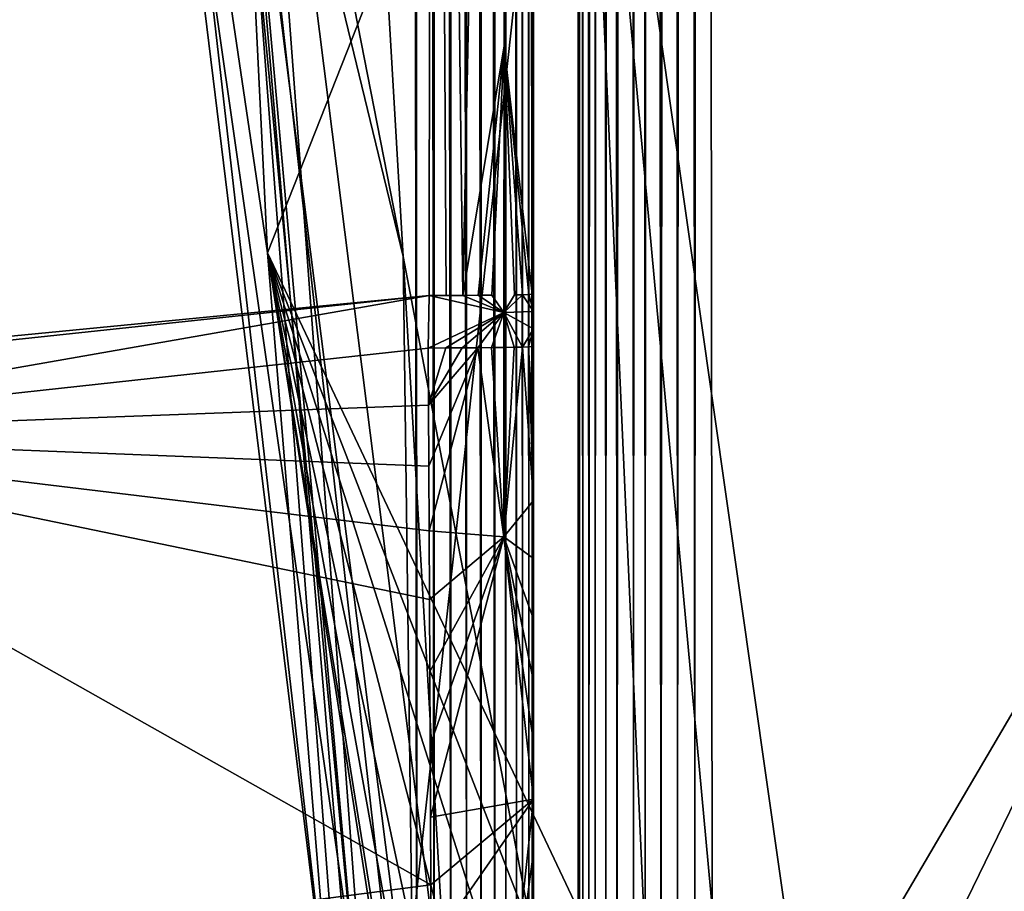
# Model space of a CAD drawing. Units: inches. Extents: x -35.4 to 35.4, y -18.4 to 17.7.
# Drawn here: x 22.6 to 24.4, y -17.3 to -15.7 of the extents above; entities that cross this region are included whole.
import ezdxf

# ---------------------------------------------------------------- set-up
doc = ezdxf.new("R2010")
doc.units = ezdxf.units.IN
doc.header["$MEASUREMENT"] = 0
doc.layers.add('SEAT-UPHOLSTERY', color=5, linetype='Continuous')

msp = doc.modelspace()

# ---------------------------------------------------------------- linework, layer by layer
at = {"layer": 'SEAT-UPHOLSTERY'}
for points, invisible_edges in [([(23.8583, 6.1417, 2.7559), (23.8583, -17.486, 2.7559), (23.8351, 6.1186, 2.757)], 1), ([(28.8053, -11.4973, 2.7559), (23.8583, -17.486, 2.7559), (23.8583, 6.1417, 2.7559)], 15), ([(23.6499, 5.9334, 2.8808), (23.641, -17.5, 2.9), (23.64, 5.9235, 2.9017)], 2), ([(23.64, 5.9235, 2.9017), (23.641, -17.5, 2.9), (23.6322, 5.9157, 2.9236)], 1), ([(23.6232, 5.9066, 2.969), (23.6224, -17.491, 2.9813), (23.622, 5.9055, 2.9921)], 2), ([(23.622, 5.9055, 2.9921), (23.622, -17.5344, 8.6623), (23.622, -2.9528, 14.5669)], 1), ([(23.6224, -17.491, 2.9813), (23.622, -17.5344, 8.6623), (23.622, 5.9055, 2.9921)], 15), ([(-1.2869, -17.5435, 2.756), (-23.3071, 5.5906, 2.7559), (23.3071, 5.5906, 2.7559)], 15), ([(-1.2869, -17.5435, 2.756), (23.3071, 5.5906, 2.7559), (1.2847, -17.5433, 2.7559)], 15), ([(1.2847, -17.5433, 2.7559), (23.3071, 5.5906, 2.7559), (2.5908, -17.547, 2.7559)], 15), ([(2.5908, -17.547, 2.7559), (23.3071, 5.5906, 2.7559), (4.1757, -17.546, 2.756)], 15), ([(4.1757, -17.546, 2.756), (23.3071, 5.5906, 2.7559), (11.8113, -17.5344, 2.7559)], 15), ([(11.8113, -17.5344, 2.7559), (23.3071, 5.5906, 2.7559), (17.7155, -17.5344, 2.7559)], 15), ([(17.7155, -17.5344, 2.7559), (23.3071, 5.5906, 2.7559), (23.3071, -17.4856, 2.7559)], 15), ([(23.3071, 5.5906, 2.7559), (23.3375, -17.4858, 2.7579), (23.3071, -17.4856, 2.7559)], 12), ([(23.5431, 5.5972, 2.9822), (23.5433, -17.4856, 2.9921), (23.541, 5.5961, 2.9593)], 1), ([(23.5433, -17.5337, 8.6619), (23.5431, 5.5972, 2.9822), (23.5432, -7.7495, 14.3953)], 15), ([(23.5433, -17.4856, 2.9921), (23.5431, 5.5972, 2.9822), (23.5433, -17.5337, 8.6619)], 15), ([(23.622, -17.5344, 8.6623), (23.622, -17.5478, 10.0315), (23.622, -2.9528, 14.5669)], 1), ([(23.5432, -7.7495, 14.3953), (23.5433, -9.3051, 14.3968), (23.5433, -17.5337, 8.6619)], 12), ([(23.5433, -17.5337, 8.6619), (23.5433, -9.3051, 14.3968), (23.5433, -10.7803, 14.3937)], 12), ([(23.5433, -10.7803, 14.3937), (23.5412, -16.2166, 14.4108), (23.5433, -16.247, 14.3787)], 12), ([(23.5433, -17.5337, 8.6619), (23.5433, -10.7803, 14.3937), (23.5433, -17.5327, 13.0936)], 15), ([(23.5433, -17.5327, 13.0936), (23.5433, -10.7803, 14.3937), (23.5433, -16.247, 14.3787)], 15), ([(28.7694, -11.5986, 2.7559), (23.8583, -17.486, 2.7559), (28.8053, -11.4973, 2.7559)], 3), ([(28.7475, -11.7038, 2.7559), (23.8583, -17.486, 2.7559), (28.7694, -11.5986, 2.7559)], 3), ([(28.7402, -11.811, 2.7559), (23.8583, -17.486, 2.7559), (28.7475, -11.7038, 2.7559)], 3), ([(28.7475, -11.9182, 2.7559), (23.8583, -17.486, 2.7559), (28.7402, -11.811, 2.7559)], 3), ([(28.7694, -12.0235, 2.7559), (23.8583, -17.486, 2.7559), (28.7475, -11.9182, 2.7559)], 3), ([(28.8053, -12.1247, 2.7559), (23.8583, -17.486, 2.7559), (28.7694, -12.0235, 2.7559)], 3), ([(28.8548, -12.2201, 2.7559), (23.8583, -17.486, 2.7559), (28.8053, -12.1247, 2.7559)], 3), ([(28.9168, -12.3079, 2.7559), (23.8583, -17.486, 2.7559), (28.8548, -12.2201, 2.7559)], 3), ([(28.9901, -12.3865, 2.7559), (23.8583, -17.486, 2.7559), (28.9168, -12.3079, 2.7559)], 3), ([(29.0735, -12.4543, 2.7559), (23.8583, -17.486, 2.7559), (28.9901, -12.3865, 2.7559)], 3), ([(29.1653, -12.5101, 2.7559), (23.8583, -17.486, 2.7559), (29.0735, -12.4543, 2.7559)], 3), ([(29.1653, -12.5101, 2.7559), (25.243, -17.5123, 2.7559), (23.8583, -17.486, 2.7559)], 12), ([(23.3897, -16.2186, 14.6003), (23.3592, -16.2187, 14.6094), (23.4912, -16.2488, 14.5266)], 12), ([(23.4912, -16.2488, 14.5266), (23.4187, -16.2185, 14.5872), (23.3897, -16.2186, 14.6003)], 12), ([(23.5433, -17.5324, 13.1244), (23.5433, -16.247, 14.3787), (23.5433, -17.5236, 13.2846)], 2), ([(23.5433, -17.006, 14.1519), (23.5433, -16.247, 14.3787), (23.5433, -16.8989, 14.2194)], 1), ([(23.5433, -17.1987, 13.984), (23.5433, -16.247, 14.3787), (23.5433, -17.1069, 14.0727)], 3), ([(23.5433, -17.2805, 13.8869), (23.5433, -16.247, 14.3787), (23.5433, -17.1987, 13.984)], 3), ([(23.5433, -17.5327, 13.0936), (23.5433, -16.247, 14.3787), (23.5433, -17.5324, 13.1244)], 1), ([(23.5433, -17.1069, 14.0727), (23.5433, -16.247, 14.3787), (23.5433, -17.006, 14.1519)], 3), ([(23.5433, -17.3523, 13.7813), (23.5433, -16.247, 14.3787), (23.5433, -17.2805, 13.8869)], 2), ([(23.5433, -17.5236, 13.2846), (23.5433, -16.247, 14.3787), (23.5433, -17.501, 13.4143)], 1), ([(23.3623, -17.2578, 14.2458), (23.3608, -16.8818, 14.4846), (23.3602, -16.7548, 14.5335)], 1), ([(23.3623, -17.2578, 14.2458), (23.3613, -17.0114, 14.4199), (23.3608, -16.8818, 14.4846)], 13), ([(23.3618, -17.1384, 14.3397), (23.3613, -17.0114, 14.4199), (23.3623, -17.2578, 14.2458)], 2)]:
    msp.add_3dface(points, dxfattribs=dict(at, invisible_edges=invisible_edges))
for points in [[(23.8351, 6.1186, 2.757), (23.8274, -17.486, 2.7579), (23.8122, 6.0956, 2.7604)], [(23.8351, 6.1186, 2.757), (23.8583, -17.486, 2.7559), (23.8274, -17.486, 2.7579)], [(23.8122, 6.0956, 2.7604), (23.7971, -17.486, 2.764), (23.7897, 6.0732, 2.7661)], [(23.8122, 6.0956, 2.7604), (23.8274, -17.486, 2.7579), (23.7971, -17.486, 2.764)], [(23.7897, 6.0732, 2.7661), (23.7971, -17.486, 2.764), (23.7679, -17.486, 2.7739)], [(23.7897, 6.0732, 2.7661), (23.7679, -17.486, 2.7739), (23.7679, 6.0513, 2.7739)], [(23.7679, 6.0513, 2.7739), (23.7679, -17.486, 2.7739), (23.7469, 6.0304, 2.7838)], [(23.7469, 6.0304, 2.7838), (23.7402, -17.486, 2.7876), (23.727, 6.0105, 2.7957)], [(23.7469, 6.0304, 2.7838), (23.7679, -17.486, 2.7739), (23.7402, -17.486, 2.7876)], [(23.727, 6.0105, 2.7957), (23.7196, -17.4988, 2.8011), (23.7084, 5.9919, 2.8095)], [(23.727, 6.0105, 2.7957), (23.7402, -17.486, 2.7876), (23.7196, -17.4988, 2.8011)], [(23.7084, 5.9919, 2.8095), (23.7196, -17.4988, 2.8011), (23.6904, -17.4933, 2.826)], [(23.7084, 5.9919, 2.8095), (23.6904, -17.4933, 2.826), (23.6912, 5.9747, 2.8251)], [(23.6912, 5.9747, 2.8251), (23.6904, -17.4933, 2.826), (23.6757, 5.9591, 2.8423)], [(23.6757, 5.9591, 2.8423), (23.6709, -17.486, 2.8483), (23.6619, 5.9453, 2.8609)], [(23.6757, 5.9591, 2.8423), (23.6904, -17.4933, 2.826), (23.6709, -17.486, 2.8483)], [(23.6499, 5.9334, 2.8808), (23.652, -17.4929, 2.8771), (23.641, -17.5, 2.9)], [(23.6619, 5.9453, 2.8609), (23.652, -17.4929, 2.8771), (23.6499, 5.9334, 2.8808)], [(23.6619, 5.9453, 2.8609), (23.6709, -17.486, 2.8483), (23.652, -17.4929, 2.8771)], [(23.6322, 5.9157, 2.9236), (23.6301, -17.486, 2.931), (23.6266, 5.9101, 2.946)], [(23.6322, 5.9157, 2.9236), (23.641, -17.5, 2.9), (23.6301, -17.486, 2.931)], [(23.6232, 5.9066, 2.969), (23.6242, -17.4866, 2.9598), (23.6224, -17.491, 2.9813)], [(23.6266, 5.9101, 2.946), (23.6242, -17.4866, 2.9598), (23.6232, 5.9066, 2.969)], [(23.6266, 5.9101, 2.946), (23.6301, -17.486, 2.931), (23.6242, -17.4866, 2.9598)], [(23.3367, 5.5957, 2.7578), (23.3375, -17.4858, 2.7579), (23.3071, 5.5906, 2.7559)], [(23.3367, 5.5957, 2.7578), (23.3682, -17.4856, 2.764), (23.3375, -17.4858, 2.7579)], [(23.3728, 5.5955, 2.7652), (23.3682, -17.4856, 2.764), (23.3367, 5.5957, 2.7578)], [(23.3728, 5.5955, 2.7652), (23.3975, -17.4856, 2.7739), (23.3682, -17.4856, 2.764)], [(23.3975, 5.5906, 2.7739), (23.3975, -17.4856, 2.7739), (23.3728, 5.5955, 2.7652)], [(23.4239, 5.5926, 2.7868), (23.4252, -17.4856, 2.7876), (23.3975, 5.5906, 2.7739)], [(23.3975, 5.5906, 2.7739), (23.4252, -17.4856, 2.7876), (23.3975, -17.4856, 2.7739)], [(23.4509, 5.5906, 2.8047), (23.4509, -17.4856, 2.8047), (23.4239, 5.5926, 2.7868)], [(23.4239, 5.5926, 2.7868), (23.4509, -17.4856, 2.8047), (23.4252, -17.4856, 2.7876)], [(23.4752, 5.6023, 2.8264), (23.4749, -17.4935, 2.826), (23.4509, 5.5906, 2.8047)], [(23.4509, 5.5906, 2.8047), (23.4749, -17.4935, 2.826), (23.4509, -17.4856, 2.8047)], [(23.4752, 5.6023, 2.8264), (23.4945, -17.4856, 2.8483), (23.4749, -17.4935, 2.826)], [(23.4967, 5.5919, 2.851), (23.4945, -17.4856, 2.8483), (23.4752, 5.6023, 2.8264)], [(23.4967, 5.5919, 2.851), (23.5134, -17.4929, 2.8772), (23.4945, -17.4856, 2.8483)], [(23.5117, 5.5906, 2.874), (23.5134, -17.4929, 2.8772), (23.4967, 5.5919, 2.851)], [(23.5253, 5.5906, 2.9017), (23.5241, -17.5012, 2.8997), (23.5117, 5.5906, 2.874)], [(23.5117, 5.5906, 2.874), (23.5241, -17.5012, 2.8997), (23.5134, -17.4929, 2.8772)], [(23.5253, 5.5906, 2.9017), (23.5353, -17.4856, 2.931), (23.5241, -17.5012, 2.8997)], [(23.5354, 5.5907, 2.9313), (23.5353, -17.4856, 2.931), (23.5253, 5.5906, 2.9017)], [(23.5354, 5.5907, 2.9313), (23.5411, -17.4863, 2.96), (23.5353, -17.4856, 2.931)], [(23.541, 5.5961, 2.9593), (23.5411, -17.4863, 2.96), (23.5354, 5.5907, 2.9313)], [(23.541, 5.5961, 2.9593), (23.5433, -17.4856, 2.9921), (23.5411, -17.4863, 2.96)], [(23.622, -2.9528, 14.5669), (23.622, -17.5478, 10.0315), (23.622, -14.6732, 14.5669)], [(23.5385, -11.7992, 14.4322), (23.5412, -16.2166, 14.4108), (23.5433, -10.7803, 14.3937)], [(21.9586, -16.3678, 14.8621), (23.3644, -11.811, 14.6132), (21.9619, -11.811, 14.871)], [(23.3592, -16.2187, 14.6094), (23.3644, -11.811, 14.6132), (21.9586, -16.3678, 14.8621)], [(23.3592, -16.2187, 14.6094), (23.3897, -16.2186, 14.6003), (23.3644, -11.811, 14.6132)], [(23.3644, -11.811, 14.6132), (23.4187, -16.2185, 14.5872), (23.4916, -12.649, 14.537)], [(23.3644, -11.811, 14.6132), (23.3897, -16.2186, 14.6003), (23.4187, -16.2185, 14.5872)], [(23.4916, -12.649, 14.537), (23.4916, -15.7786, 14.5307), (23.5306, -11.8109, 14.4605)], [(23.5306, -11.8109, 14.4605), (23.4916, -15.7786, 14.5307), (23.5412, -16.2166, 14.4108)], [(23.5306, -11.8109, 14.4605), (23.5412, -16.2166, 14.4108), (23.5385, -11.7992, 14.4322)], [(23.4916, -12.649, 14.537), (23.4187, -16.2185, 14.5872), (23.4916, -15.7786, 14.5307)], [(23.622, -14.6732, 14.5669), (23.3059, -17.5567, 16.0922), (22.9899, -14.7522, 17.4986)], [(23.622, -17.5353, 14.5669), (23.3059, -17.5567, 16.0922), (23.622, -14.6732, 14.5669)], [(23.622, -17.5475, 12.9434), (23.622, -17.5353, 14.5669), (23.622, -14.6732, 14.5669)], [(23.622, -14.6732, 14.5669), (23.622, -17.5478, 10.0315), (23.622, -17.5518, 11.3851)], [(23.622, -14.6732, 14.5669), (23.622, -17.5518, 11.3851), (23.622, -17.5475, 12.9434)], [(23.0745, -16.1435, 25.1437), (23.0033, -14.6867, 25.1864), (22.8689, -14.7521, 24.1323)], [(23.6238, -14.752, 26.3762), (23.0033, -14.6867, 25.1864), (23.0745, -16.1435, 25.1437)], [(24.8569, -16.1531, 26.9245), (24.8136, -14.6931, 26.9967), (23.6238, -14.752, 26.3762)], [(23.3139, -16.1501, 20.4724), (23.2286, -14.6945, 20.4724), (22.9749, -14.7521, 18.7125)], [(23.0403, -14.7521, 21.2306), (23.2286, -14.6945, 20.4724), (23.3139, -16.1501, 20.4724)], [(23.0403, -14.7521, 21.2306), (23.2512, -17.5812, 22.2657), (22.8462, -14.7521, 23.7699)], [(23.2512, -17.5812, 22.2657), (23.1919, -17.5771, 23.4998), (22.8462, -14.7521, 23.7699)], [(23.1919, -17.5771, 23.4998), (22.8689, -14.7521, 24.1323), (22.8462, -14.7521, 23.7699)], [(23.1919, -17.5771, 23.4998), (23.0745, -16.1435, 25.1437), (22.8689, -14.7521, 24.1323)], [(22.9749, -14.7521, 18.7125), (23.3327, -17.5823, 19.2608), (23.3139, -16.1501, 20.4724)], [(22.9749, -14.7521, 18.7125), (23.2437, -17.5792, 18.5051), (23.3327, -17.5823, 19.2608)], [(22.9899, -14.7522, 17.4986), (23.2437, -17.5792, 18.5051), (22.9749, -14.7521, 18.7125)], [(22.9899, -14.7522, 17.4986), (23.2283, -17.5658, 16.8684), (23.2058, -17.5736, 17.6917)], [(22.9899, -14.7522, 17.4986), (23.2058, -17.5736, 17.6917), (23.2437, -17.5792, 18.5051)], [(23.3059, -17.5567, 16.0922), (23.2283, -17.5658, 16.8684), (22.9899, -14.7522, 17.4986)], [(23.0403, -14.7521, 21.2306), (23.3139, -16.1501, 20.4724), (23.3971, -17.5826, 21.2838)], [(23.3971, -17.5826, 21.2838), (23.2512, -17.5812, 22.2657), (23.0403, -14.7521, 21.2306)], [(23.0745, -16.1435, 25.1437), (23.7495, -17.5708, 26.0029), (23.6238, -14.752, 26.3762)], [(23.6238, -14.752, 26.3762), (24.0249, -17.5722, 26.2729), (24.8569, -16.1531, 26.9245)], [(23.6238, -14.752, 26.3762), (23.8835, -17.5714, 26.1474), (24.0249, -17.5722, 26.2729)], [(23.6238, -14.752, 26.3762), (23.7495, -17.5708, 26.0029), (23.8835, -17.5714, 26.1474)], [(23.4187, -16.2185, 14.5872), (23.4457, -16.2183, 14.5703), (23.4916, -15.7786, 14.5307)], [(23.4916, -15.7786, 14.5307), (23.4457, -16.2183, 14.5703), (23.4701, -16.2181, 14.55)], [(23.4916, -15.7786, 14.5307), (23.4701, -16.2181, 14.55), (23.4912, -16.2488, 14.5266)], [(23.4912, -16.2488, 14.5266), (23.5098, -16.2176, 14.5003), (23.4916, -15.7786, 14.5307)], [(23.4916, -15.7786, 14.5307), (23.5098, -16.2176, 14.5003), (23.5242, -16.2173, 14.472)], [(23.5348, -16.2169, 14.442), (23.5412, -16.2166, 14.4108), (23.4916, -15.7786, 14.5307)], [(23.4916, -15.7786, 14.5307), (23.5242, -16.2173, 14.472), (23.5348, -16.2169, 14.442)], [(23.2972, -17.5697, 24.9596), (23.0745, -16.1435, 25.1437), (23.1919, -17.5771, 23.4998)], [(23.0745, -16.1435, 25.1437), (23.3321, -17.5694, 25.1604), (23.3777, -17.5695, 25.3282)], [(23.0745, -16.1435, 25.1437), (23.629, -17.5703, 25.8439), (23.7495, -17.5708, 26.0029)], [(23.4427, -17.5697, 25.5029), (23.5266, -17.5699, 25.6764), (23.0745, -16.1435, 25.1437)], [(23.3037, -17.5693, 25.0061), (23.3321, -17.5694, 25.1604), (23.0745, -16.1435, 25.1437)], [(23.0745, -16.1435, 25.1437), (23.5266, -17.5699, 25.6764), (23.629, -17.5703, 25.8439)], [(23.0745, -16.1435, 25.1437), (23.3777, -17.5695, 25.3282), (23.4427, -17.5697, 25.5029)], [(23.3037, -17.5693, 25.0061), (23.0745, -16.1435, 25.1437), (23.2972, -17.5697, 24.9596)], [(23.3139, -16.1501, 20.4724), (23.3327, -17.5823, 19.2608), (23.5865, -17.5823, 20.4724)], [(23.3971, -17.5826, 21.2838), (23.3139, -16.1501, 20.4724), (23.5865, -17.5823, 20.4724)], [(24.8569, -16.1531, 26.9245), (24.0249, -17.5722, 26.2729), (24.1662, -17.573, 26.377)], [(24.8569, -16.1531, 26.9245), (24.1662, -17.573, 26.377), (24.3026, -17.574, 26.4606)], [(24.3026, -17.574, 26.4606), (24.433, -17.575, 26.5273), (24.8569, -16.1531, 26.9245)], [(23.3592, -16.2187, 14.6094), (21.9586, -16.3678, 14.8621), (20.6183, -16.4856, 14.9832)], [(21.9577, -16.4645, 14.8541), (23.3592, -16.2187, 14.6094), (20.6183, -16.4856, 14.9832)], [(23.358, -16.3114, 14.6086), (23.3592, -16.2187, 14.6094), (21.9577, -16.4645, 14.8541)], [(23.4912, -16.2488, 14.5266), (23.3592, -16.2187, 14.6094), (23.358, -16.3114, 14.6086)], [(23.4457, -16.2183, 14.5703), (23.4187, -16.2185, 14.5872), (23.4912, -16.2488, 14.5266)], [(23.4912, -16.2488, 14.5266), (23.4701, -16.2181, 14.55), (23.4457, -16.2183, 14.5703)], [(23.4912, -16.2488, 14.5266), (23.5433, -16.247, 14.3787), (23.5242, -16.2173, 14.472)], [(23.4912, -16.2488, 14.5266), (23.5242, -16.2173, 14.472), (23.5098, -16.2176, 14.5003)], [(23.5433, -16.247, 14.3787), (23.5348, -16.2169, 14.442), (23.5242, -16.2173, 14.472)], [(23.5433, -16.247, 14.3787), (23.5412, -16.2166, 14.4108), (23.5348, -16.2169, 14.442)], [(23.4912, -16.2488, 14.5266), (23.358, -16.3114, 14.6086), (23.3887, -16.3113, 14.5996)], [(23.3887, -16.3113, 14.5996), (23.4178, -16.3111, 14.5866), (23.4912, -16.2488, 14.5266)], [(23.4912, -16.2488, 14.5266), (23.4178, -16.3111, 14.5866), (23.445, -16.3109, 14.5697)], [(23.4912, -16.2488, 14.5266), (23.445, -16.3109, 14.5697), (23.4696, -16.3106, 14.5494)], [(23.4696, -16.3106, 14.5494), (23.4912, -16.3104, 14.5259), (23.4912, -16.2488, 14.5266)], [(23.5433, -16.2778, 14.3783), (23.5433, -16.247, 14.3787), (23.4912, -16.2488, 14.5266)], [(23.4912, -16.2488, 14.5266), (23.5241, -16.3097, 14.4713), (23.5433, -16.2778, 14.3783)], [(23.4912, -16.2488, 14.5266), (23.5095, -16.31, 14.4997), (23.5241, -16.3097, 14.4713)], [(23.4912, -16.2488, 14.5266), (23.4912, -16.3104, 14.5259), (23.5095, -16.31, 14.4997)], [(23.5433, -17.414, 13.6663), (23.5433, -16.247, 14.3787), (23.5433, -17.3523, 13.7813)], [(23.5433, -16.7895, 14.2739), (23.5433, -16.247, 14.3787), (23.5433, -16.2778, 14.3783)], [(23.5433, -17.501, 13.4143), (23.5433, -16.247, 14.3787), (23.5433, -17.4642, 13.5429)], [(23.5433, -17.4642, 13.5429), (23.5433, -16.247, 14.3787), (23.5433, -17.414, 13.6663)], [(23.5433, -16.8989, 14.2194), (23.5433, -16.247, 14.3787), (23.5433, -16.7895, 14.2739)], [(23.5433, -16.2778, 14.3783), (23.5241, -16.3097, 14.4713), (23.5347, -16.3093, 14.4411)], [(23.5433, -16.2778, 14.3783), (23.5347, -16.3093, 14.4411), (23.5411, -16.3089, 14.4098)], [(23.5411, -16.3089, 14.4098), (23.5433, -16.4594, 14.3681), (23.5433, -16.2778, 14.3783)], [(23.5433, -16.7895, 14.2739), (23.5433, -16.2778, 14.3783), (23.5433, -16.6824, 14.315)], [(23.5433, -16.5801, 14.3441), (23.5433, -16.2778, 14.3783), (23.5433, -16.4594, 14.3681)], [(23.5433, -16.6824, 14.315), (23.5433, -16.2778, 14.3783), (23.5433, -16.5801, 14.3441)], [(21.9577, -16.4645, 14.8541), (23.3586, -16.4121, 14.6037), (23.358, -16.3114, 14.6086)], [(23.358, -16.3114, 14.6086), (23.3586, -16.4121, 14.6037), (23.3887, -16.3113, 14.5996)], [(23.445, -16.3109, 14.5697), (23.3586, -16.4121, 14.6037), (23.3591, -16.5196, 14.5908)], [(23.4178, -16.3111, 14.5866), (23.3586, -16.4121, 14.6037), (23.445, -16.3109, 14.5697)], [(23.3887, -16.3113, 14.5996), (23.3586, -16.4121, 14.6037), (23.4178, -16.3111, 14.5866)], [(23.445, -16.3109, 14.5697), (23.3591, -16.5196, 14.5908), (23.3597, -16.6337, 14.5681)], [(23.445, -16.3109, 14.5697), (23.3597, -16.6337, 14.5681), (23.4912, -16.6445, 14.4806)], [(23.4696, -16.3106, 14.5494), (23.445, -16.3109, 14.5697), (23.4912, -16.6445, 14.4806)], [(23.4912, -16.6445, 14.4806), (23.4912, -16.3104, 14.5259), (23.4696, -16.3106, 14.5494)], [(23.4912, -16.6445, 14.4806), (23.5433, -16.5801, 14.3441), (23.5241, -16.3097, 14.4713)], [(23.5241, -16.3097, 14.4713), (23.5095, -16.31, 14.4997), (23.4912, -16.6445, 14.4806)], [(23.4912, -16.6445, 14.4806), (23.5095, -16.31, 14.4997), (23.4912, -16.3104, 14.5259)], [(23.5241, -16.3097, 14.4713), (23.5433, -16.5801, 14.3441), (23.5347, -16.3093, 14.4411)], [(23.5347, -16.3093, 14.4411), (23.5433, -16.4594, 14.3681), (23.5411, -16.3089, 14.4098)], [(23.5347, -16.3093, 14.4411), (23.5433, -16.5801, 14.3441), (23.5433, -16.4594, 14.3681)], [(23.3591, -16.5196, 14.5908), (23.3586, -16.4121, 14.6037), (21.9577, -16.4645, 14.8541)], [(23.3623, -17.2578, 14.2458), (21.9577, -16.4645, 14.8541), (20.6183, -17.6145, 14.4334)], [(23.3623, -17.2578, 14.2458), (23.3602, -16.7548, 14.5335), (21.9577, -16.4645, 14.8541)], [(21.9577, -16.4645, 14.8541), (23.3602, -16.7548, 14.5335), (23.3597, -16.6337, 14.5681)], [(21.9577, -16.4645, 14.8541), (23.3597, -16.6337, 14.5681), (23.3591, -16.5196, 14.5908)], [(23.4912, -16.6445, 14.4806), (23.5433, -16.6824, 14.315), (23.5433, -16.5801, 14.3441)], [(23.4912, -16.6445, 14.4806), (23.3597, -16.6337, 14.5681), (23.3602, -16.7548, 14.5335)], [(23.4912, -16.6445, 14.4806), (23.3602, -16.7548, 14.5335), (23.3608, -16.8818, 14.4846)], [(23.3608, -16.8818, 14.4846), (23.3613, -17.0114, 14.4199), (23.4912, -16.6445, 14.4806)], [(23.4912, -16.6445, 14.4806), (23.3613, -17.0114, 14.4199), (23.3618, -17.1384, 14.3397)], [(23.4912, -16.6445, 14.4806), (23.3618, -17.1384, 14.3397), (23.5433, -17.1069, 14.0727)], [(23.4912, -16.6445, 14.4806), (23.5433, -17.006, 14.1519), (23.5433, -16.8989, 14.2194)], [(23.5433, -16.7895, 14.2739), (23.5433, -16.6824, 14.315), (23.4912, -16.6445, 14.4806)], [(23.5433, -17.1069, 14.0727), (23.5433, -17.006, 14.1519), (23.4912, -16.6445, 14.4806)], [(23.4912, -16.6445, 14.4806), (23.5433, -16.8989, 14.2194), (23.5433, -16.7895, 14.2739)], [(23.5433, -17.1069, 14.0727), (23.3618, -17.1384, 14.3397), (23.3623, -17.2578, 14.2458)], [(23.5433, -17.1069, 14.0727), (23.3623, -17.2578, 14.2458), (23.3627, -17.3665, 14.1406)], [(23.5433, -17.1069, 14.0727), (23.3627, -17.3665, 14.1406), (23.4912, -17.5944, 13.6186)], [(23.4912, -17.5944, 13.6186), (23.5433, -17.1987, 13.984), (23.5433, -17.1069, 14.0727)], [(23.5433, -17.2805, 13.8869), (23.5433, -17.1987, 13.984), (23.4912, -17.5944, 13.6186)], [(20.6183, -17.6145, 14.4334), (23.3627, -17.3665, 14.1406), (23.3623, -17.2578, 14.2458)]]:
    msp.add_3dface(points, dxfattribs=at)

doc.saveas('drawing.dxf')
